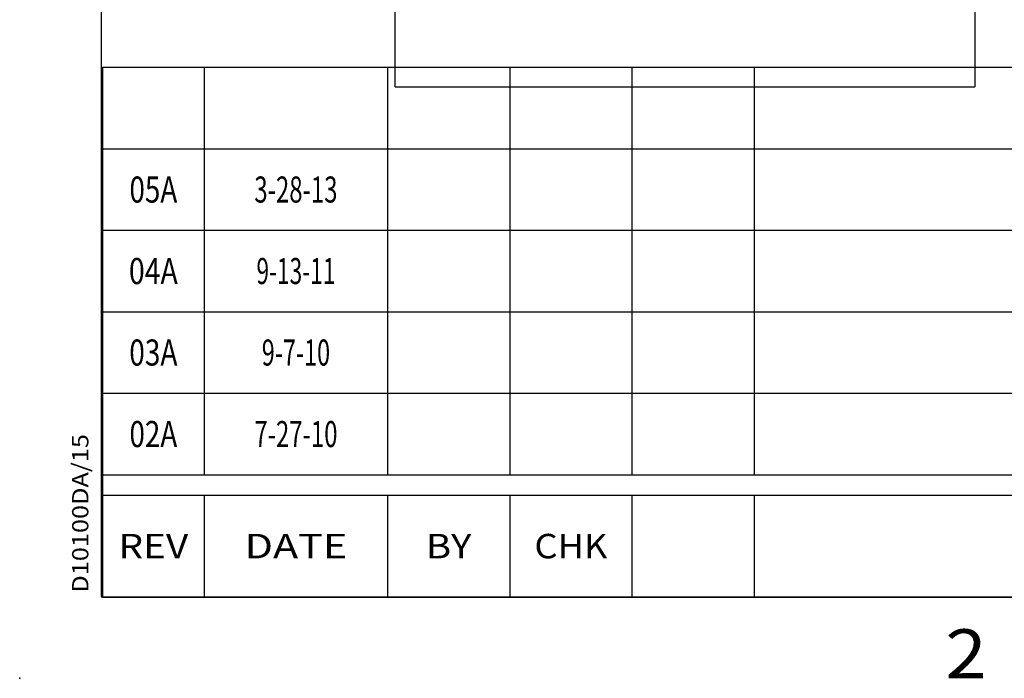
# Model space of a CAD drawing. Units: inches. Extents: x 0 to 76.1, y 0 to 8.5.
# Drawn here: x 0 to 3, y 0 to 2 of the extents above; entities that cross this region are included whole.
import ezdxf

# ---------------------------------------------------------------- set-up
doc = ezdxf.new("R2010")
doc.units = ezdxf.units.IN
doc.header["$MEASUREMENT"] = 0
doc.layers.add('1', color=7, linetype='CONTINUOUS', true_color=0xffffff)
doc.styles.add('blockfont', font='simplex.shx')
doc.styles.add('DEFAULT', font='simplex.shx')
doc.styles.add('helios', font='simplex.shx')

# ---------------------------------------------------------------- blocks, each defined once
blk = doc.blocks.new('TabularNote1')
at = {"layer": '1', "color": 3, "linetype": 'CONTINUOUS'}
for p, q in [((0.253916, 1.874262), (0.566416, 1.874262)), ((0.253916, 1.874262), (0.253916, 1.624262)), ((0.566416, 1.874262), (0.566416, 1.624262)), ((0.566416, 1.874262), (1.128916, 1.874262)), ((1.128916, 1.874262), (1.128916, 1.624262)), ((1.128916, 1.874262), (1.503916, 1.874262)), ((1.503916, 1.874262), (1.503916, 1.624262)), ((1.503916, 1.874262), (1.878916, 1.874262)), ((1.878916, 1.874262), (1.878916, 1.624262)), ((1.878916, 1.874262), (2.253916, 1.874262)), ((2.253916, 1.874262), (2.253916, 1.624262)), ((2.253916, 1.874262), (5.503916, 1.874262)), ((0.253916, 1.624262), (0.566416, 1.624262)), ((0.253916, 1.624262), (0.253916, 1.374262)), ((0.566416, 1.624262), (1.128916, 1.624262)), ((0.566416, 1.624262), (0.566416, 1.374262)), ((1.128916, 1.624262), (1.503916, 1.624262)), ((1.128916, 1.624262), (1.128916, 1.374262)), ((1.503916, 1.624262), (1.878916, 1.624262)), ((1.503916, 1.624262), (1.503916, 1.374262)), ((1.878916, 1.624262), (2.253916, 1.624262)), ((1.878916, 1.624262), (1.878916, 1.374262)), ((2.253916, 1.624262), (5.503916, 1.624262)), ((2.253916, 1.624262), (2.253916, 1.374262)), ((0.253916, 1.374262), (0.566416, 1.374262)), ((0.253916, 1.374262), (0.253916, 1.124262)), ((0.566416, 1.374262), (1.128916, 1.374262)), ((0.566416, 1.374262), (0.566416, 1.124262)), ((1.128916, 1.374262), (1.503916, 1.374262)), ((1.128916, 1.374262), (1.128916, 1.124262)), ((1.503916, 1.374262), (1.878916, 1.374262)), ((1.503916, 1.374262), (1.503916, 1.124262)), ((1.878916, 1.374262), (2.253916, 1.374262)), ((1.878916, 1.374262), (1.878916, 1.124262)), ((2.253916, 1.374262), (5.503916, 1.374262)), ((2.253916, 1.374262), (2.253916, 1.124262)), ((0.253916, 1.124262), (0.566416, 1.124262)), ((0.253916, 1.124262), (0.253916, 0.874262)), ((0.566416, 1.124262), (1.128916, 1.124262)), ((0.566416, 1.124262), (0.566416, 0.874262)), ((1.128916, 1.124262), (1.503916, 1.124262)), ((1.128916, 1.124262), (1.128916, 0.874262)), ((1.503916, 1.124262), (1.878916, 1.124262)), ((1.503916, 1.124262), (1.503916, 0.874262)), ((1.878916, 1.124262), (2.253916, 1.124262)), ((1.878916, 1.124262), (1.878916, 0.874262)), ((2.253916, 1.124262), (5.503916, 1.124262)), ((2.253916, 1.124262), (2.253916, 0.874262)), ((0.253916, 0.874262), (0.566416, 0.874262)), ((0.253916, 0.874262), (0.253916, 0.624262)), ((0.566416, 0.874262), (1.128916, 0.874262)), ((0.566416, 0.874262), (0.566416, 0.624262)), ((1.128916, 0.874262), (1.503916, 0.874262)), ((1.128916, 0.874262), (1.128916, 0.624262)), ((1.503916, 0.874262), (1.878916, 0.874262)), ((1.503916, 0.874262), (1.503916, 0.624262)), ((1.878916, 0.874262), (2.253916, 0.874262)), ((1.878916, 0.874262), (1.878916, 0.624262)), ((2.253916, 0.874262), (5.503916, 0.874262)), ((2.253916, 0.874262), (2.253916, 0.624262)), ((0.253916, 0.624262), (0.566416, 0.624262)), ((0.253916, 0.624262), (0.253916, 0.561762)), ((0.566416, 0.624262), (1.128916, 0.624262)), ((1.128916, 0.624262), (1.503916, 0.624262)), ((1.503916, 0.624262), (1.878916, 0.624262)), ((1.878916, 0.624262), (2.253916, 0.624262)), ((2.253916, 0.624262), (5.503916, 0.624262)), ((0.253916, 0.561762), (0.566416, 0.561762)), ((0.253916, 0.561762), (0.253916, 0.249262)), ((0.566416, 0.561762), (1.128916, 0.561762)), ((0.566416, 0.561762), (0.566416, 0.249262)), ((1.128916, 0.561762), (1.503916, 0.561762)), ((1.128916, 0.561762), (1.128916, 0.249262)), ((1.503916, 0.561762), (1.878916, 0.561762)), ((1.503916, 0.561762), (1.503916, 0.249262)), ((1.878916, 0.561762), (2.253916, 0.561762)), ((1.878916, 0.561762), (1.878916, 0.249262)), ((2.253916, 0.561762), (5.503916, 0.561762)), ((2.253916, 0.561762), (2.253916, 0.249262)), ((0.253916, 0.249262), (0.566416, 0.249262)), ((0.566416, 0.249262), (1.128916, 0.249262)), ((1.128916, 0.249262), (1.503916, 0.249262)), ((1.503916, 0.249262), (1.878916, 0.249262)), ((1.878916, 0.249262), (2.253916, 0.249262)), ((2.253916, 0.249262), (5.503916, 0.249262))]:
    blk.add_line(p, q, dxfattribs=at)
at = {"layer": '1', "color": 153, "linetype": 'CONTINUOUS', "char_height": 0.08, "attachment_point": 5, "line_spacing_factor": 0.903614, "style": 'helios'}
for s, insert, width in [('\\W00.783;05A', (0.410166, 1.499262), 0.3125), ('\\W00.674;3-28-13', (0.847666, 1.499262), 0.5625), ('\\W00.800;04A', (0.410166, 1.249262), 0.3125), ('\\W00.640;9-13-11', (0.847666, 1.249262), 0.5625), ('\\W00.789;03A', (0.410166, 0.999262), 0.3125), ('\\W00.659;9-7-10', (0.847666, 0.999262), 0.5625), ('\\W00.783;02A', (0.410166, 0.749262), 0.3125), ('\\W00.674;7-27-10', (0.847666, 0.749262), 0.5625)]:
    blk.add_mtext(s, dxfattribs=dict(at, insert=insert, width=width))
at = {"layer": '1', "color": 7, "linetype": 'CONTINUOUS', "char_height": 0.075, "attachment_point": 5, "line_spacing_factor": 0.903614, "style": 'blockfont'}
for s, insert, width in [('\\W01.163;REV', (0.410166, 0.405512), 0.3125), ('\\W01.240;DATE', (0.847666, 0.405512), 0.5625), ('\\W01.148;BY', (1.316416, 0.405512), 0.375), ('\\W01.087;CHK', (1.691416, 0.405512), 0.375)]:
    blk.add_mtext(s, dxfattribs=dict(at, insert=insert, width=width))

msp = doc.modelspace()

# ---------------------------------------------------------------- linework, layer by layer
at = {"layer": '1', "color": 7, "linetype": 'CONTINUOUS'}
for p, q in [((0.2497, 8.25), (0.2497, 0.25)), ((0.2497, 0.25), (10.7497, 0.25))]:
    msp.add_line(p, q, dxfattribs=at)
at = {"layer": '1', "color": 251, "linetype": 'CONTINUOUS'}
for p, q in [((1.152, 1.814), (1.152, 6.6582)), ((2.9307, 6.6582), (2.9307, 1.814)), ((1.152, 1.814), (2.9307, 1.814))]:
    msp.add_line(p, q, dxfattribs=at)
at = {"layer": '1', "color": 7, "linetype": 'CONTINUOUS'}
msp.add_point((0, 0), dxfattribs=at)

# ---------------------------------------------------------------- block references
at = {"layer": '1', "color": 3, "linetype": 'CONTINUOUS', "lineweight": -3}
msp.add_blockref('TabularNote1', (0, 0), dxfattribs=at)

# ---------------------------------------------------------------- texts
at = {"layer": '1', "color": 3, "linetype": 'CONTINUOUS', "insert": (0.2108, 0.2627), "char_height": 0.05, "attachment_point": 7, "rotation": 90, "line_spacing_factor": 0.903614, "style": 'blockfont'}
msp.add_mtext('\\W01.139;D10100DA/15 ', dxfattribs=at)
at = {"layer": '1', "color": 7, "linetype": 'CONTINUOUS', "insert": (2.8403, 0.0003), "char_height": 0.15, "attachment_point": 7, "line_spacing_factor": 1.204819, "style": 'DEFAULT'}
msp.add_mtext('\\W01.119;2 ', dxfattribs=at)

doc.saveas('drawing.dxf')
